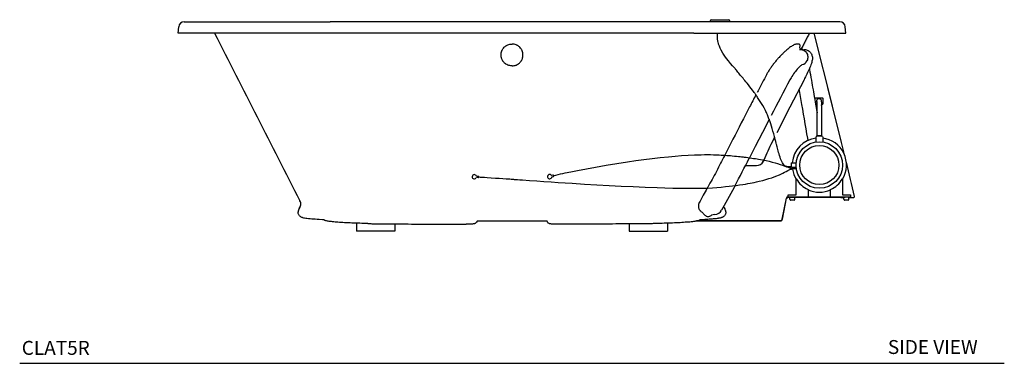
# Model space of a CAD drawing. Units: inches. Extents: x 7 to 203, y 25 to 152.
# Drawn here: x 7 to 113, y 25 to 62 of the extents above; entities that cross this region are included whole.
import ezdxf

# ---------------------------------------------------------------- set-up
doc = ezdxf.new("R2010")
doc.units = ezdxf.units.IN
doc.header["$LTSCALE"] = 2
doc.header["$MEASUREMENT"] = 0
doc.layers.add('WATERWORKS FIXTURE', color=7, linetype='Continuous')
doc.styles.add('GOTHAM BOOK', font='GOTHMBOK.TTF', dxfattribs={"height": 1.5})

# ---------------------------------------------------------------- blocks, each defined once
blk = doc.blocks.new('CLAT5R FRONT')
at = {"layer": 'WATERWORKS FIXTURE'}
for p, q in [((19.57, 0), (-19.57, 0)), ((21.38, 0.04), (21.38, 0.15)), ((21.38, 0.04), (22.52, 0.04)), ((21.44, 0.21), (23.34, 0.21)), ((22.52, 0.04), (23.41, 0.04)), ((23.41, 0.15), (23.41, 0.04)), ((-35.94, -1.22), (-35.89, -0.54)), ((35.94, -1.22), (35.89, -0.54)), ((19.57, -1.22), (-19.57, -1.22)), ((32.51, -1.22), (34.46, -9.06)), ((30.96, -2.99), (31.05, -2.99)), ((31.37, -2.99), (31.45, -2.99)), ((34, -7.09), (33.97, -7.1)), ((35.47, -13), (34, -7.09)), ((34.43, -9.06), (34.46, -9.06)), ((28.28, -12.42), (28, -12.97)), ((32.74, -12.94), (32.74, -12.39)), ((33.09, -12.27), (32.86, -12.27)), ((32.86, -12.27), (33.09, -12.27)), ((33.33, -12.27), (33.09, -12.27)), ((33.09, -12.27), (33.33, -12.27)), ((33.45, -12.39), (33.45, -12.94)), ((25.14, -15.47), (26.32, -15.47)), ((27.09, -14.94), (27.06, -15.02)), ((27.1, -14.94), (27.07, -15.02)), ((30.08, -15.6), (29.69, -15.6)), ((30.08, -15.19), (30.6, -15.19)), ((30.08, -15.65), (30.08, -15.19)), ((30.08, -15.65), (30.6, -15.65)), ((30.19, -15.65), (30.2, -15.77)), ((30.5, -15.79), (30.54, -15.79)), ((30.5, -15.79), (30.62, -15.79)), ((30.5, -15.79), (30.5, -15.79)), ((-3.66, -16.76), (-3.84, -16.75)), ((-3.83, -16.62), (-3.66, -16.63)), ((-3.65, -16.64), (-3.66, -16.63)), ((-3.66, -16.76), (-3.65, -16.75)), ((-3.61, -16.64), (-3.65, -16.64)), ((-3.65, -16.75), (-3.61, -16.75)), ((-3.65, -16.75), (-3.65, -16.75)), ((-3.61, -16.64), (-3.61, -16.75)), ((-3.57, -16.67), (-3.61, -16.67)), ((-3.61, -16.72), (-3.57, -16.73)), ((-3.57, -16.67), (-3.57, -16.73)), ((4.41, -16.52), (4.25, -16.56)), ((4.28, -16.69), (4.45, -16.65)), ((4.43, -16.52), (4.42, -16.52)), ((4.47, -16.52), (4.43, -16.52)), ((4.45, -16.65), (4.46, -16.63)), ((4.46, -16.63), (4.49, -16.62)), ((4.46, -16.63), (4.46, -16.63)), ((4.47, -16.52), (4.49, -16.62)), ((4.48, -16.55), (4.48, -16.55)), ((4.48, -16.55), (4.48, -16.55)), ((30.61, -18.64), (30.61, -16.92)), ((35.58, -16.92), (35.58, -18.64)), ((29.1, -21.24), (29.54, -19)), ((29.13, -21.24), (29.57, -19)), ((29.73, -18.64), (30.61, -18.64)), ((29.73, -18.84), (29.73, -18.64)), ((29.73, -18.84), (35.87, -18.84)), ((29.73, -18.87), (35.87, -18.87)), ((29.91, -19.08), (29.91, -18.88)), ((29.93, -18.88), (29.96, -18.87)), ((30.42, -18.87), (30.45, -18.88)), ((30.47, -19.08), (30.47, -18.88)), ((31.88, -18.05), (31.88, -18.84)), ((34.31, -18.84), (34.31, -18.05)), ((35.41, -18.87), (35.41, -18.9)), ((35.41, -18.9), (35.72, -18.9)), ((35.58, -18.64), (36.46, -18.64)), ((35.72, -19.08), (35.72, -18.88)), ((35.87, -18.84), (36.46, -18.84)), ((36.46, -18.87), (35.87, -18.87)), ((36.28, -19.08), (36.28, -18.88)), ((36.28, -18.9), (36.79, -18.9)), ((36.46, -18.64), (36.46, -18.84)), ((36.46, -18.84), (36.46, -18.87)), ((-22.88, -20.07), (-22.87, -20.06)), ((29.95, -19.12), (29.92, -19.1)), ((29.95, -19.16), (29.95, -19.12)), ((30.05, -19.21), (30, -19.21)), ((30.38, -19.21), (30.05, -19.21)), ((30.46, -19.1), (30.43, -19.12)), ((30.43, -19.12), (30.43, -19.16)), ((35.76, -19.12), (35.73, -19.1)), ((35.76, -19.16), (35.76, -19.12)), ((35.86, -19.21), (35.81, -19.21)), ((36.19, -19.21), (35.86, -19.21)), ((36.26, -19.1), (36.24, -19.12)), ((36.24, -19.12), (36.24, -19.16)), ((21.84, -20.73), (21.49, -20.82)), ((-16.73, -21.68), (-16.73, -22.52)), ((-12.6, -21.76), (-12.6, -22.52)), ((-3.77, -21.47), (-3.82, -21.56)), ((3.77, -21.47), (-3.77, -21.47)), ((3.82, -21.56), (3.77, -21.47)), ((12.6, -21.76), (12.6, -22.52)), ((16.73, -21.68), (16.73, -22.52)), ((19.84, -21.43), (28.91, -21.43)), ((19.89, -21.4), (28.91, -21.4)), ((-12.6, -22.52), (-16.73, -22.52)), ((12.6, -22.52), (16.73, -22.52))]:
    blk.add_line(p, q, dxfattribs=at)
at = {"layer": 'WATERWORKS FIXTURE', "flags": 128}
for points in [[(29.89, -15.6), (29.82, -15.6), (29.75, -15.6), (29.7, -15.6), (29.66, -15.6), (29.59, -15.59), (29.53, -15.57), (29.45, -15.54), (29.39, -15.5), (29.32, -15.45), (29.26, -15.39), (29.19, -15.3), (29.12, -15.19), (29.05, -15.05), (28.98, -14.9), (28.92, -14.74), (28.86, -14.57), (28.8, -14.4), (28.75, -14.23), (28.7, -14.06), (28.66, -13.89), (28.62, -13.73), (28.58, -13.59), (28.55, -13.47), (28.52, -13.37), (28.5, -13.29), (28.48, -13.2), (28.44, -13.05), (28.4, -12.88), (28.35, -12.67), (28.26, -12.35), (28.18, -12.05), (28.1, -11.76), (28.02, -11.49), (27.94, -11.24), (27.86, -10.97), (27.76, -10.68), (27.67, -10.46), (27.59, -10.23), (27.51, -10.03), (27.43, -9.86), (27.39, -9.76), (27.34, -9.66), (27.28, -9.55), (27.22, -9.42), (27.14, -9.28), (27, -9.03), (26.86, -8.79), (26.73, -8.57), (26.59, -8.36), (26.45, -8.15), (26.38, -8.04), (26.3, -7.94), (26.24, -7.84), (26.18, -7.76), (26.13, -7.69), (26.07, -7.61), (25.99, -7.51), (25.9, -7.37), (25.76, -7.19), (25.6, -6.99), (25.45, -6.79), (25.31, -6.62), (25.18, -6.46), (25.07, -6.33), (24.97, -6.2), (24.88, -6.09), (24.8, -5.99), (24.71, -5.89), (24.62, -5.77), (24.51, -5.64), (24.42, -5.53), (24.33, -5.42), (24.24, -5.31), (24.17, -5.22), (24.12, -5.16), (24.11, -5.15), (24.11, -5.15), (24.1, -5.14), (24.1, -5.14), (24.1, -5.14), (24.1, -5.14), (24.11, -5.15), (24.12, -5.16), (24.14, -5.18), (24.14, -5.19), (24.14, -5.18), (24.13, -5.17), (24.11, -5.16), (24.06, -5.11), (24.01, -5.04), (23.92, -4.94), (23.74, -4.74), (23.52, -4.48), (23.31, -4.22), (23.11, -3.97), (22.92, -3.7), (22.71, -3.4), (22.52, -3.05), (22.41, -2.83), (22.33, -2.64), (22.27, -2.48), (22.25, -2.42), (22.22, -2.33), (22.19, -2.2), (22.17, -2.12), (22.16, -2.03), (22.14, -1.93), (22.13, -1.82), (22.12, -1.69), (22.12, -1.22)], [(31.05, -2.99), (31.16, -3), (31.26, -3.02), (31.37, -3.06), (31.46, -3.11), (31.55, -3.18), (31.63, -3.25), (31.7, -3.34), (31.75, -3.43), (31.8, -3.54), (31.83, -3.64), (31.84, -3.75), (31.84, -3.87), (31.83, -3.98), (31.8, -4.09), (31.76, -4.19)], [(31.46, -2.99), (31.5, -2.99), (31.6, -3), (31.7, -3.03), (31.79, -3.06), (31.89, -3.1), (31.98, -3.16), (32.06, -3.23), (32.13, -3.3), (32.19, -3.38), (32.23, -3.46), (32.27, -3.55), (32.3, -3.63), (32.33, -3.72), (32.34, -3.8), (32.34, -3.89), (32.34, -3.97), (32.34, -4.05), (32.32, -4.14), (32.3, -4.24), (32.27, -4.37), (32.23, -4.5), (32.18, -4.63), (32.13, -4.77), (32.07, -4.91), (32.02, -5.04), (31.96, -5.18), (31.89, -5.32), (31.82, -5.47), (31.75, -5.63), (31.67, -5.78), (31.59, -5.94), (31.51, -6.1), (31.44, -6.24)], [(31.25, -4.61), (31.25, -4.61), (31.25, -4.61), (31.23, -4.62), (31.21, -4.64), (31.17, -4.66), (31.13, -4.7), (31.08, -4.74), (31.02, -4.79), (30.95, -4.86), (30.87, -4.94), (30.79, -5.02), (30.7, -5.12), (30.6, -5.23), (30.51, -5.35), (30.41, -5.47), (30.32, -5.6), (30.22, -5.74), (30.13, -5.88), (30.05, -6.02), (29.97, -6.15), (29.91, -6.26)], [(32.02, -5.04), (32.03, -5.13), (32.08, -5.41), (32.13, -5.68), (32.18, -6), (32.24, -6.3), (32.28, -6.57), (32.33, -6.82), (32.37, -7.05), (32.41, -7.31), (32.45, -7.54), (32.5, -7.79), (32.55, -8.06), (32.6, -8.35), (32.65, -8.67), (32.72, -9.06), (32.79, -9.47), (32.85, -9.82)], [(31.44, -6.24), (29.93, -9.19), (28.52, -11.96)], [(31.89, -12.77), (31.85, -12.54), (31.76, -12.05), (31.67, -11.52), (31.58, -10.97), (31.49, -10.46), (31.4, -9.95), (31.3, -9.42), (31.21, -8.89), (31.14, -8.47), (31.06, -8.05), (30.99, -7.63), (30.92, -7.25)], [(32.81, -8.68), (32.81, -8.67), (32.81, -8.65), (32.81, -8.62), (32.81, -8.6), (32.81, -8.58), (32.81, -8.56), (32.81, -8.55), (32.82, -8.53), (32.82, -8.51), (32.82, -8.49), (32.82, -8.47), (32.83, -8.44), (32.84, -8.41), (32.84, -8.4), (32.85, -8.38), (32.87, -8.36), (32.89, -8.33), (32.91, -8.31), (32.93, -8.29), (32.97, -8.27), (33.02, -8.26), (33.09, -8.26), (33.16, -8.28), (33.22, -8.32), (33.25, -8.35), (33.26, -8.37), (33.27, -8.39), (33.28, -8.41), (33.28, -8.43), (33.29, -8.46), (33.3, -8.49), (33.3, -8.52), (33.3, -8.55), (33.3, -8.59), (33.31, -8.63), (33.31, -8.67), (33.31, -8.71), (33.31, -8.76), (33.31, -8.85), (33.31, -8.97), (33.32, -9.11), (33.32, -9.23), (33.32, -9.38), (33.32, -9.55), (33.32, -9.74), (33.32, -9.97), (33.32, -10.19), (33.33, -10.44), (33.33, -10.7), (33.33, -10.81), (33.33, -10.92), (33.33, -11.07), (33.33, -11.23), (33.33, -11.36), (33.33, -11.51), (33.33, -11.67), (33.33, -11.86), (33.33, -12.07), (33.33, -12.27)], [(32.86, -12.27), (32.86, -11.97), (32.86, -11.71), (32.86, -11.46), (32.86, -11.24), (32.86, -10.98), (32.86, -10.75), (32.86, -10.54), (32.86, -10.34), (32.86, -10.16), (32.85, -10.01), (32.85, -9.89), (32.85, -9.79), (32.85, -9.57), (32.85, -9.38), (32.85, -9.21), (32.85, -9.08), (32.84, -8.92), (32.84, -8.8), (32.84, -8.7), (32.84, -8.63), (32.83, -8.58), (32.83, -8.56), (32.83, -8.55), (32.83, -8.55), (32.83, -8.55)], [(27.69, -10.5), (27.35, -11.16), (26.18, -13.44), (25.57, -14.63)], [(35.81, -14.35), (35.65, -13.72), (35.47, -13)], [(4.48, -16.55), (4.71, -16.5), (4.96, -16.44), (5.22, -16.38), (5.48, -16.33), (5.72, -16.27), (5.95, -16.23), (6.5, -16.11), (7.05, -16), (8.02, -15.82), (8.98, -15.64), (10.13, -15.43), (11.28, -15.24), (12.44, -15.06), (13.32, -14.94), (14.2, -14.82), (15.09, -14.71), (15.97, -14.61), (16.86, -14.52), (17.56, -14.46), (18.26, -14.4), (18.96, -14.36), (19.66, -14.33), (20.38, -14.31), (20.71, -14.3), (21.05, -14.3), (21.38, -14.3), (21.71, -14.31), (22.02, -14.32), (22.29, -14.33), (22.52, -14.34), (22.66, -14.35), (22.77, -14.36), (22.87, -14.36), (22.99, -14.37), (23.14, -14.38), (23.32, -14.4), (23.52, -14.41), (23.72, -14.43), (23.95, -14.45), (24.17, -14.47), (24.38, -14.49), (24.57, -14.51), (24.72, -14.53), (24.81, -14.54), (24.89, -14.55), (24.99, -14.56), (25.1, -14.57), (25.22, -14.59), (25.4, -14.61), (25.6, -14.64), (25.81, -14.67), (26.01, -14.7), (26.2, -14.73), (26.38, -14.75), (26.55, -14.78), (26.97, -14.86), (27.35, -14.94), (27.7, -15.02), (28.02, -15.1), (28.32, -15.18), (28.6, -15.26), (28.86, -15.35), (29.11, -15.44), (29.36, -15.53), (29.54, -15.6), (29.73, -15.66), (29.8, -15.68), (29.88, -15.71), (29.99, -15.73), (30.08, -15.75), (30.2, -15.77), (30.26, -15.78), (30.33, -15.78), (30.41, -15.79), (30.5, -15.79)], [(27.13, -14.79), (27.13, -14.81), (27.11, -14.89)], [(27.15, -14.74), (27.14, -14.81), (27.12, -14.89)], [(-3.57, -16.7), (-3.42, -16.71), (-3.21, -16.72), (-2.96, -16.73), (-2.69, -16.75), (-2.24, -16.78), (-1.79, -16.82), (-1.37, -16.84), (-0.98, -16.87), (-0.63, -16.9), (-0.42, -16.91), (-0.23, -16.92), (-0.08, -16.94), (0.02, -16.94), (0.08, -16.95), (0.15, -16.95), (0.24, -16.96), (0.4, -16.97), (0.6, -16.98), (0.85, -17), (1.13, -17.02), (1.89, -17.07), (2.66, -17.12), (3.43, -17.18), (4.2, -17.23), (4.97, -17.28), (5.72, -17.33), (6.47, -17.37), (7.81, -17.46), (9.14, -17.54), (10.45, -17.61), (11.74, -17.68), (13.04, -17.74), (14.34, -17.8), (15.62, -17.85), (16.47, -17.87), (17.32, -17.9), (18.17, -17.91), (19, -17.92), (19.81, -17.92), (20.59, -17.91), (21.1, -17.89), (21.59, -17.86), (22.06, -17.83), (22.52, -17.79), (22.99, -17.74), (23.37, -17.7), (23.74, -17.66), (24.12, -17.61), (24.49, -17.56), (24.85, -17.51), (25.14, -17.46), (25.4, -17.42), (25.63, -17.38), (25.85, -17.34), (26.09, -17.29), (26.34, -17.23), (26.61, -17.17), (26.99, -17.08), (27.34, -16.98), (27.67, -16.88), (27.98, -16.78), (28.41, -16.62), (28.8, -16.46), (29.17, -16.29), (29.35, -16.2), (29.52, -16.11), (29.7, -16.02), (29.84, -15.95), (30, -15.88), (30.08, -15.85), (30.19, -15.83), (30.25, -15.81), (30.32, -15.8), (30.4, -15.79), (30.45, -15.79), (30.5, -15.79)], [(23.99, -17.68), (23.91, -17.83), (23.39, -18.8), (22.85, -19.78), (22.57, -20.29)], [(-20.23, -21.32), (-20.4, -21.31), (-20.77, -21.29), (-20.99, -21.28), (-21.19, -21.26), (-21.37, -21.25), (-21.56, -21.23), (-21.74, -21.22), (-21.92, -21.2), (-22.08, -21.18), (-22.21, -21.16), (-22.33, -21.14), (-22.43, -21.12), (-22.52, -21.09), (-22.57, -21.08), (-22.63, -21.06), (-22.7, -21.02), (-22.79, -20.96), (-22.83, -20.92), (-22.87, -20.88), (-22.91, -20.83), (-22.95, -20.78), (-22.98, -20.71), (-23.01, -20.64), (-23.02, -20.56), (-23.03, -20.47)], [(23.03, -20.47), (23.03, -20.54), (23.01, -20.61), (22.99, -20.67), (22.97, -20.72), (22.95, -20.77), (22.92, -20.82), (22.88, -20.87), (22.83, -20.92), (22.78, -20.97), (22.72, -21.01), (22.66, -21.04), (22.62, -21.06), (22.57, -21.08), (22.53, -21.09), (22.47, -21.11), (22.43, -21.12), (22.39, -21.13), (22.34, -21.14), (22.29, -21.14), (22.24, -21.15), (22.19, -21.16), (22.09, -21.18), (21.99, -21.19), (21.89, -21.2), (21.78, -21.21), (21.67, -21.22), (21.54, -21.23), (21.4, -21.25), (21.24, -21.26), (21.1, -21.27), (20.94, -21.28), (20.76, -21.29), (20.56, -21.3), (20.33, -21.32), (20.23, -21.32)], [(-15.53, -21.72), (-15.71, -21.71), (-15.94, -21.71), (-16.16, -21.7), (-16.39, -21.69), (-16.6, -21.69), (-16.82, -21.68), (-17.03, -21.67), (-17.24, -21.66), (-17.44, -21.65), (-17.65, -21.64), (-17.84, -21.63), (-18.03, -21.62), (-18.22, -21.61), (-18.39, -21.6), (-18.57, -21.59), (-18.74, -21.58), (-18.9, -21.57), (-19.05, -21.55), (-19.19, -21.54), (-19.33, -21.53), (-19.45, -21.51), (-19.57, -21.5), (-19.68, -21.49), (-19.78, -21.47), (-19.88, -21.45), (-19.97, -21.43), (-20.06, -21.41), (-20.12, -21.39), (-20.16, -21.37), (-20.2, -21.35), (-20.23, -21.33), (-20.23, -21.32)], [(-3.82, -21.56), (-3.85, -21.6), (-3.89, -21.64), (-3.93, -21.68), (-3.97, -21.7), (-4.01, -21.72), (-4.04, -21.74), (-4.07, -21.74), (-4.1, -21.75), (-4.12, -21.75), (-4.14, -21.76), (-4.18, -21.76), (-4.24, -21.77), (-4.29, -21.77), (-4.36, -21.77), (-4.44, -21.77), (-4.52, -21.77), (-4.61, -21.78), (-4.71, -21.78), (-4.8, -21.78), (-4.9, -21.78), (-4.92, -21.78)], [(4.92, -21.78), (4.89, -21.78), (4.8, -21.78), (4.7, -21.78), (4.61, -21.78), (4.52, -21.77), (4.44, -21.77), (4.36, -21.77), (4.3, -21.77), (4.24, -21.77), (4.18, -21.76), (4.13, -21.76), (4.1, -21.75), (4.07, -21.74), (4.04, -21.74), (4, -21.72), (3.95, -21.69), (3.91, -21.66), (3.87, -21.62), (3.83, -21.57), (3.82, -21.56)], [(19.98, -21.43), (19.95, -21.44), (19.86, -21.46), (19.77, -21.47), (19.67, -21.49), (19.55, -21.5), (19.42, -21.52), (19.29, -21.53), (19.14, -21.55), (18.99, -21.56), (18.83, -21.57), (18.66, -21.58), (18.48, -21.6), (18.3, -21.61), (18.1, -21.62), (17.91, -21.63), (17.7, -21.64), (17.49, -21.65), (17.28, -21.66), (17.06, -21.67), (16.84, -21.68), (16.61, -21.69), (16.38, -21.69), (16.15, -21.7), (15.92, -21.71), (15.68, -21.71), (15.55, -21.72)]]:
    blk.add_lwpolyline(points, dxfattribs=at)
at = {"layer": 'WATERWORKS FIXTURE'}
for radius in [2.5, 2.11]:
    blk.add_circle((33.09, -15.42), radius, dxfattribs=at)
for centre, radius, start, end in [((-35.3, -0.59), 0.591, 90.0003, 174.9999), ((21.44, 0.15), 0.064, 90, 180), ((23.34, 0.15), 0.064, 0, 90), ((35.3, -0.59), 0.591, 5.0001, 89.9997), ((31.23, -2.72), 0.268, 190.3282, 270.0427), ((31.04, -3.85), 0.796, 285.6389, 334.8565), ((266.34, -132.39), 267.97, 151.9204, 152.8476), ((32.61, -8.26), 0.0197, 90.023, 179.6308), ((32.61, -8.26), 0.0197, 90, 180), ((33.48, -8.26), 0.0197, 0.3721, 89.9742), ((33.48, -8.26), 0.0197, 0, 90), ((33.04, -8.67), 0.235, 181.0139, 208.1135), ((32.83, -9.12), 0.0197, 183.4273, 270), ((33.46, -8.83), 0.0204, 295.6668, 356.8058), ((33.46, -8.83), 0.0204, 295.5487, 356.9924), ((33.48, -8.84), 0.0197, 290.0673, 0.0102), ((33.48, -8.84), 0.0197, 290.0226, 0), ((33.09, -15.42), 2.92, 96.9428, 175.4719), ((32.86, -12.39), 0.118, 90, 180), ((33.33, -12.39), 0.118, 0, 90), ((33.09, -15.42), 2.92, 328.3809, 83.0572), ((48.29, -23.45), 22.84, 152.6862, 157.9771), ((-113.98, 55.86), 156.34, 331.963, 333.1763), ((26.32, -14.65), 0.826, 270.0068, 333.0306), ((26.33, -14.65), 0.827, 270, 333), ((33.09, -15.42), 2.92, 188.9451, 211.6191), ((-270.13, -89.19), 314.96, 12.9134, 13.6006), ((-4.06, -16.68), 0.229, 14.7218, 340.4651), ((4.06, -16.67), 0.232, 29.2436, 355.4932), ((33.09, -15.42), 2.9, 211.0322, 245.1899), ((33.09, -15.42), 2.9, 294.8101, 328.9678), ((29.73, -19.04), 0.197, 90, 169.0005), ((29.73, -19.04), 0.165, 90, 169.0005), ((33.09, -15.42), 2.92, 245.3544, 294.6456), ((36.79, -18.82), 0.0787, 270, 12.9134), ((-22.44, -20.47), 0.59, 142.1094, 180.2424), ((-22.58, -20.38), 0.431, 138.5822, 164.8736), ((-23.53, -19.63), 0.787, 322.1321, 26.9921), ((-23.53, -19.63), 0.787, 322.2042, 354.0667), ((-23.53, -19.63), 0.787, 354.0613, 27.0047), ((23.53, -19.63), 0.788, 199.5166, 217.7932), ((23.53, -19.63), 0.788, 199.5289, 217.8636), ((22.44, -20.47), 0.59, 359.8415, 37.8911), ((30, -19.16), 0.0492, 180, 270), ((30.38, -19.16), 0.0492, 270, 0), ((35.81, -19.16), 0.0492, 180, 270), ((36.19, -19.16), 0.0492, 270, 0), ((21.84, -19.9), 0.827, 270, 332.024), ((19.93, -20.92), 0.506, 288.4014, 307.5301), ((28.91, -21.2), 0.228, 270, 349.0005), ((28.91, -21.2), 0.197, 270, 349.0005)]:
    blk.add_arc(centre, radius, start, end, dxfattribs=at)
for points, knots in [([(-35.3, 0), (-35.29, 0), (-35.29, 0), (-35.25, 0), (-35.18, 0), (-35.07, 0), (-34.93, 0), (-34.75, 0), (-34.53, 0), (-34.27, 0), (-33.97, 0), (-33.62, 0), (-33.24, 0), (-32.85, 0), (-32.43, 0), (-31.98, 0), (-31.49, 0), (-30.96, 0), (-30.4, 0), (-29.81, 0), (-29.17, 0), (-28.51, 0), (-27.81, 0), (-27.1, 0), (-26.38, 0), (-25.66, 0), (-24.95, 0), (-24.23, 0), (-23.49, 0), (-22.75, 0), (-21.99, 0), (-21.2, 0), (-20.39, 0), (-19.84, 0), (-19.57, 0)], [0, 0, 0, 0, 0.031805, 0.063618, 0.095421, 0.129538, 0.163682, 0.197821, 0.231933, 0.26711, 0.302329, 0.33754, 0.372706, 0.403186, 0.433761, 0.464372, 0.494969, 0.525512, 0.55597, 0.586599, 0.617341, 0.648143, 0.678945, 0.70969, 0.74032, 0.768368, 0.79648, 0.824633, 0.852798, 0.880937, 0.909003, 0.939329, 0.96967, 1, 1, 1, 1]), ([(35.3, 0), (35.29, 0), (35.29, 0), (35.25, 0), (35.18, 0), (35.07, 0), (34.93, 0), (34.75, 0), (34.53, 0), (34.27, 0), (33.97, 0), (33.62, 0), (33.24, 0), (32.85, 0), (32.43, 0), (31.98, 0), (31.49, 0), (30.96, 0), (30.4, 0), (29.81, 0), (29.17, 0), (28.51, 0), (27.81, 0), (27.1, 0), (26.38, 0), (25.66, 0), (24.95, 0), (24.23, 0), (23.49, 0), (22.75, 0), (21.99, 0), (21.2, 0), (20.39, 0), (19.84, 0), (19.57, 0)], [0, 0, 0, 0, 0.031805, 0.063618, 0.095421, 0.129538, 0.163682, 0.197821, 0.231933, 0.26711, 0.302329, 0.33754, 0.372706, 0.403186, 0.433761, 0.464372, 0.494969, 0.525512, 0.55597, 0.586599, 0.617341, 0.648143, 0.678945, 0.70969, 0.74032, 0.768368, 0.79648, 0.824633, 0.852798, 0.880937, 0.909003, 0.939329, 0.96967, 1, 1, 1, 1]), ([(-19.57, -1.22), (-19.85, -1.22), (-20.4, -1.22), (-21.22, -1.22), (-22.01, -1.22), (-22.78, -1.22), (-23.53, -1.22), (-24.25, -1.22), (-24.98, -1.22), (-25.7, -1.22), (-26.42, -1.22), (-27.11, -1.22), (-27.77, -1.22), (-28.41, -1.22), (-29.02, -1.22), (-29.6, -1.22), (-30.16, -1.22), (-30.69, -1.22), (-31.19, -1.22), (-31.66, -1.22), (-32.1, -1.22), (-32.52, -1.22), (-32.95, -1.22), (-33.39, -1.22), (-33.82, -1.22), (-34.21, -1.22), (-34.56, -1.22), (-34.88, -1.22), (-35.15, -1.22), (-35.38, -1.22), (-35.59, -1.22), (-35.75, -1.22), (-35.86, -1.22), (-35.93, -1.22), (-35.94, -1.22), (-35.94, -1.22)], [0, 0, 0, 0, 0.030138, 0.059486, 0.088095, 0.116018, 0.143309, 0.170021, 0.196205, 0.224457, 0.252197, 0.279492, 0.306404, 0.332997, 0.359329, 0.385455, 0.411429, 0.437299, 0.463111, 0.488444, 0.513796, 0.539197, 0.564677, 0.59792, 0.63138, 0.66509, 0.699078, 0.733361, 0.767949, 0.802848, 0.841591, 0.880695, 0.920146, 0.959923, 1, 1, 1, 1]), ([(19.57, -1.22), (19.85, -1.22), (20.4, -1.22), (21.22, -1.22), (22.01, -1.22), (22.78, -1.22), (23.53, -1.22), (24.25, -1.22), (24.98, -1.22), (25.7, -1.22), (26.42, -1.22), (27.11, -1.22), (27.77, -1.22), (28.41, -1.22), (29.02, -1.22), (29.6, -1.22), (30.16, -1.22), (30.69, -1.22), (31.19, -1.22), (31.66, -1.22), (32.1, -1.22), (32.52, -1.22), (32.95, -1.22), (33.39, -1.22), (33.82, -1.22), (34.21, -1.22), (34.56, -1.22), (34.88, -1.22), (35.15, -1.22), (35.38, -1.22), (35.59, -1.22), (35.75, -1.22), (35.86, -1.22), (35.93, -1.22), (35.94, -1.22), (35.94, -1.22)], [0, 0, 0, 0, 0.030138, 0.059486, 0.088095, 0.116018, 0.143309, 0.170021, 0.196205, 0.224457, 0.252197, 0.279492, 0.306404, 0.332997, 0.359329, 0.385455, 0.411429, 0.437299, 0.463111, 0.488444, 0.513796, 0.539197, 0.564677, 0.59792, 0.63138, 0.66509, 0.699078, 0.733361, 0.767949, 0.802848, 0.841591, 0.880695, 0.920146, 0.959923, 1, 1, 1, 1]), ([(0, -4.75), (-0.08, -4.75), (-0.15, -4.74), (-0.27, -4.72), (-0.31, -4.71), (-0.38, -4.69), (-0.42, -4.68), (-0.52, -4.63), (-0.59, -4.6), (-0.67, -4.54), (-0.69, -4.53), (-0.72, -4.51), (-0.73, -4.5), (-0.78, -4.46), (-0.81, -4.43), (-0.89, -4.35), (-0.94, -4.29), (-0.99, -4.21), (-1, -4.2), (-1.02, -4.16), (-1.03, -4.15), (-1.06, -4.1), (-1.09, -4.03), (-1.12, -3.96), (-1.14, -3.9), (-1.14, -3.88), (-1.15, -3.84), (-1.15, -3.82), (-1.17, -3.73), (-1.18, -3.65), (-1.18, -3.54), (-1.18, -3.5), (-1.17, -3.44), (-1.17, -3.42), (-1.17, -3.38), (-1.16, -3.37), (-1.14, -3.27), (-1.12, -3.2), (-1.08, -3.11), (-1.08, -3.09), (-1.06, -3.06), (-1.05, -3.04), (-1.02, -2.99), (-1, -2.96), (-0.94, -2.86), (-0.89, -2.8), (-0.81, -2.72), (-0.78, -2.69), (-0.72, -2.64), (-0.69, -2.62), (-0.63, -2.58), (-0.59, -2.56), (-0.52, -2.52), (-0.49, -2.5), (-0.38, -2.46), (-0.31, -2.44), (-0.19, -2.42), (-0.16, -2.41), (-0.08, -2.4), (-0.04, -2.4), (0, -2.4)], [0, 0, 0, 0, 0.0625, 0.0625, 0.09375, 0.09375, 0.125, 0.125, 0.1875, 0.1875, 0.203125, 0.203125, 0.21875, 0.21875, 0.25, 0.25, 0.3125, 0.3125, 0.328125, 0.328125, 0.34375, 0.34375, 0.375, 0.40625, 0.40625, 0.421875, 0.421875, 0.4375, 0.4375, 0.5, 0.5, 0.53125, 0.53125, 0.546875, 0.546875, 0.5625, 0.5625, 0.625, 0.625, 0.640625, 0.640625, 0.65625, 0.65625, 0.6875, 0.6875, 0.75, 0.75, 0.78125, 0.78125, 0.8125, 0.8125, 0.84375, 0.84375, 0.875, 0.875, 0.9375, 0.9375, 0.96875, 0.96875, 1, 1, 1, 1]), ([(0, -4.75), (0.08, -4.75), (0.15, -4.74), (0.27, -4.72), (0.31, -4.71), (0.38, -4.69), (0.42, -4.68), (0.52, -4.63), (0.59, -4.6), (0.67, -4.54), (0.69, -4.53), (0.72, -4.51), (0.73, -4.5), (0.78, -4.46), (0.81, -4.43), (0.89, -4.35), (0.94, -4.29), (0.99, -4.21), (1, -4.2), (1.02, -4.16), (1.03, -4.15), (1.06, -4.1), (1.09, -4.03), (1.12, -3.96), (1.14, -3.9), (1.14, -3.88), (1.15, -3.84), (1.15, -3.82), (1.17, -3.73), (1.18, -3.65), (1.18, -3.54), (1.18, -3.5), (1.17, -3.44), (1.17, -3.42), (1.17, -3.38), (1.16, -3.37), (1.14, -3.27), (1.12, -3.2), (1.08, -3.11), (1.08, -3.09), (1.06, -3.06), (1.05, -3.04), (1.02, -2.99), (1, -2.96), (0.94, -2.86), (0.89, -2.8), (0.81, -2.72), (0.78, -2.69), (0.72, -2.64), (0.69, -2.62), (0.63, -2.58), (0.59, -2.56), (0.52, -2.52), (0.49, -2.5), (0.38, -2.46), (0.31, -2.44), (0.19, -2.42), (0.16, -2.41), (0.08, -2.4), (0.04, -2.4), (0, -2.4)], [0, 0, 0, 0, 0.0625, 0.0625, 0.09375, 0.09375, 0.125, 0.125, 0.1875, 0.1875, 0.203125, 0.203125, 0.21875, 0.21875, 0.25, 0.25, 0.3125, 0.3125, 0.328125, 0.328125, 0.34375, 0.34375, 0.375, 0.40625, 0.40625, 0.421875, 0.421875, 0.4375, 0.4375, 0.5, 0.5, 0.53125, 0.53125, 0.546875, 0.546875, 0.5625, 0.5625, 0.625, 0.625, 0.640625, 0.640625, 0.65625, 0.65625, 0.6875, 0.6875, 0.75, 0.75, 0.78125, 0.78125, 0.8125, 0.8125, 0.84375, 0.84375, 0.875, 0.875, 0.9375, 0.9375, 0.96875, 0.96875, 1, 1, 1, 1]), ([(30.62, -2.42), (30.58, -2.43), (30.5, -2.43), (30.35, -2.5), (30.18, -2.59), (29.99, -2.71), (29.79, -2.86), (29.56, -3.05), (29.31, -3.27), (29.04, -3.54), (28.77, -3.82), (28.51, -4.11), (28.26, -4.42), (28.01, -4.74), (27.79, -5.06), (27.58, -5.38), (27.46, -5.6), (27.4, -5.7)], [0, 0, 0, 0, 0.062344, 0.124965, 0.187397, 0.249482, 0.311729, 0.373865, 0.44953, 0.525377, 0.601077, 0.670314, 0.739796, 0.809241, 0.878426, 0.939219, 1, 1, 1, 1]), ([(30.89, -2.42), (30.83, -2.42), (30.74, -2.42), (30.64, -2.42), (30.62, -2.42)], [0, 0, 0, 0, 0.75847, 1, 1, 1, 1]), ([(30.98, -2.82), (30.99, -2.78), (31.01, -2.69), (31.02, -2.58), (31.01, -2.49), (30.97, -2.43), (30.92, -2.42), (30.89, -2.42)], [0, 0, 0, 0, 0.145346, 0.350803, 0.555407, 0.777686, 1, 1, 1, 1]), ([(31.33, -2.99), (31.28, -2.99), (31.2, -2.99), (31.1, -2.99), (31.05, -2.99)], [0, 0, 0, 0, 0.4997623, 1, 1, 1, 1]), ([(27.4, -5.7), (27.1, -6.28), (26.75, -6.92), (26.42, -7.56), (26.38, -7.63)], [0, 0, 0, 0, 0.8963957, 1, 1, 1, 1]), ([(26.26, -7.87), (26.03, -8.3), (25.21, -9.88), (24.09, -12.05), (23.2, -13.79), (22.9, -14.37), (22.9, -14.37)], [0, 0, 0, 0, 0.198683, 0.73292, 0.999596, 1, 1, 1, 1]), ([(33.48, -8.24), (33.43, -8.24), (33.28, -8.24), (33.06, -8.24), (32.82, -8.24), (32.68, -8.24), (32.61, -8.24)], [0, 0, 0, 0, 0.172486, 0.527399, 0.75214, 1, 1, 1, 1]), ([(33.5, -8.84), (33.5, -8.82), (33.5, -8.72), (33.5, -8.57), (33.5, -8.4), (33.5, -8.3), (33.5, -8.26)], [0, 0, 0, 0, 0.101557, 0.497955, 0.784277, 1, 1, 1, 1]), ([(32.69, -8.91), (32.71, -8.92), (32.75, -8.95), (32.78, -9.02), (32.8, -9.08), (32.81, -9.11), (32.81, -9.12)], [0, 0, 0, 0, 0.223234, 0.639287, 0.847528, 1, 1, 1, 1]), ([(33.31, -9), (33.33, -8.97), (33.37, -8.92), (33.43, -8.87), (33.47, -8.86), (33.48, -8.85)], [0, 0, 0, 0, 0.433136, 0.873186, 1, 1, 1, 1]), ([(22.88, -14.42), (22.74, -14.69), (22.45, -15.25), (22.01, -16.1), (21.55, -16.96), (21.22, -17.55), (21.04, -17.86), (21.02, -17.89)], [0, 0, 0, 0, 0.2318414, 0.4796091, 0.7274703, 0.9753434, 1, 1, 1, 1]), ([(27.07, -14.94), (27.07, -14.95), (27.06, -14.98), (27.05, -15.01), (27.06, -15.02), (27.06, -15.02)], [0, 0, 0, 0, 0.2625257, 0.63182, 1, 1, 1, 1]), ([(20.99, -17.95), (20.86, -18.18), (20.57, -18.7), (20.28, -19.23), (20.13, -19.51)], [0, 0, 0, 0, 0.4548612, 1, 1, 1, 1]), ([(-22.91, -20.11), (-22.91, -20.11), (-22.91, -20.11), (-22.91, -20.11), (-22.91, -20.11), (-22.91, -20.11)], [0, 0, 0, 0, 0.503453, 0.999973, 1, 1, 1, 1]), ([(-22.83, -19.27), (-22.83, -19.27), (-22.83, -19.27), (-22.83, -19.27), (-22.83, -19.27), (-22.83, -19.27)], [0, 0, 0, 0, 0.496537, 0.999973, 1, 1, 1, 1]), ([(20.13, -19.51), (20.12, -19.55), (20.09, -19.62), (20.07, -19.72), (20.06, -19.84), (20.07, -19.92), (20.08, -19.97), (20.08, -19.98)], [0, 0, 0, 0, 0.231212, 0.467423, 0.702357, 0.94272, 1, 1, 1, 1]), ([(20.08, -19.98), (20.09, -20.01), (20.11, -20.09), (20.15, -20.19), (20.21, -20.28), (20.25, -20.33), (20.28, -20.35)], [0, 0, 0, 0, 0.260883, 0.528492, 0.762228, 1, 1, 1, 1]), ([(20.28, -20.35), (20.32, -20.39), (20.42, -20.45), (20.53, -20.56), (20.62, -20.67), (20.7, -20.76), (20.78, -20.83), (20.86, -20.9), (20.95, -20.94), (21.05, -20.96), (21.15, -20.96), (21.26, -20.94), (21.37, -20.89), (21.45, -20.85), (21.49, -20.82), (21.49, -20.82)], [0, 0, 0, 0, 0.073159, 0.1485, 0.21617, 0.285228, 0.362175, 0.440334, 0.529182, 0.619156, 0.710141, 0.801942, 0.89766, 0.994377, 1, 1, 1, 1]), ([(-15.53, -21.72), (-15.52, -21.72), (-15.38, -21.72), (-15.08, -21.73), (-14.63, -21.74), (-14.15, -21.74), (-13.67, -21.75), (-13.2, -21.75), (-12.73, -21.75), (-11.94, -21.76), (-9.34, -21.77), (-6.89, -21.77), (-4.92, -21.78)], [0, 0, 0, 0, 0.0012477, 0.0468521, 0.0924529, 0.1394766, 0.1865027, 0.2301383, 0.2738621, 0.3175793, 0.4498769, 1, 1, 1, 1]), ([(15.54, -21.72), (15.53, -21.72), (15.39, -21.72), (15.08, -21.73), (14.63, -21.74), (14.15, -21.74), (13.67, -21.75), (13.2, -21.75), (12.73, -21.75), (11.94, -21.76), (9.34, -21.77), (6.89, -21.77), (4.92, -21.78)], [0, 0, 0, 0, 0.002437, 0.047987, 0.093533, 0.140501, 0.187471, 0.231055, 0.274727, 0.318392, 0.450532, 1, 1, 1, 1])]:
    blk.add_open_spline(points, degree=3, knots=knots, dxfattribs=at)
for points, degree in [([(-32.02, -1.22), (-28.96, -7.24), (-25.89, -13.25), (-22.83, -19.27)], 3), ([(32.02, -1.22), (31.13, -2.97)], 1), ([(32.59, -8.26), (32.59, -8.26)], 1), ([(32.59, -8.26), (32.59, -8.32)], 1), ([(32.61, -8.24), (32.61, -8.24)], 1), ([(33.48, -8.24), (33.48, -8.24)], 1), ([(33.5, -8.26), (33.5, -8.26)], 1), ([(32.81, -9.12), (32.81, -9.13)], 1), ([(32.83, -9.14), (32.85, -9.14)], 1), ([(33.47, -8.84), (33.48, -8.85)], 1), ([(33.47, -8.84), (33.47, -8.84)], 1), ([(33.48, -8.83), (33.48, -8.83)], 1), ([(33.5, -8.84), (33.48, -8.83)], 1), ([(33.48, -8.85), (33.48, -8.85)], 1), ([(26.32, -15.47), (26.33, -15.47)], 1), ([(27.06, -15.02), (27.07, -15.02), (27.07, -15.02), (27.07, -15.02)], 3), ([(-3.66, -16.76), (-3.65, -16.75)], 1), ([(-3.66, -16.76), (-3.66, -16.76)], 1), ([(4.45, -16.65), (4.46, -16.63)], 1), ([(4.45, -16.65), (4.45, -16.65)], 1), ([(29.93, -18.88), (29.91, -18.88)], 1), ([(29.91, -19.08), (29.93, -19.09)], 1), ([(35.74, -18.88), (35.72, -18.88)], 1), ([(35.72, -19.08), (35.74, -19.09)], 1), ([(-22.9, -20.1), (-22.91, -20.11)], 1), ([(19.84, -21.43), (19.89, -21.4)], 1)]:
    blk.add_open_spline(points, degree=degree, dxfattribs=at)

msp = doc.modelspace()

# ---------------------------------------------------------------- linework, layer by layer
at = {"layer": 'WATERWORKS FIXTURE', "color": 251}
msp.add_line((6.52, 25.1), (112.54, 25.1), dxfattribs=at)

# ---------------------------------------------------------------- block references
at = {"layer": 'WATERWORKS FIXTURE'}
msp.add_blockref('CLAT5R FRONT', (59.53, 61.85), dxfattribs=at)

# ---------------------------------------------------------------- texts
at = {"layer": 'WATERWORKS FIXTURE', "color": 251, "style": 'GOTHAM BOOK'}
for s, p in [('SIDE VIEW', (100, 26.1)), ('CLAT5R', (6.74, 26.01))]:
    msp.add_text(s, height=1.5, dxfattribs=at).set_placement(p)

doc.saveas('drawing.dxf')
